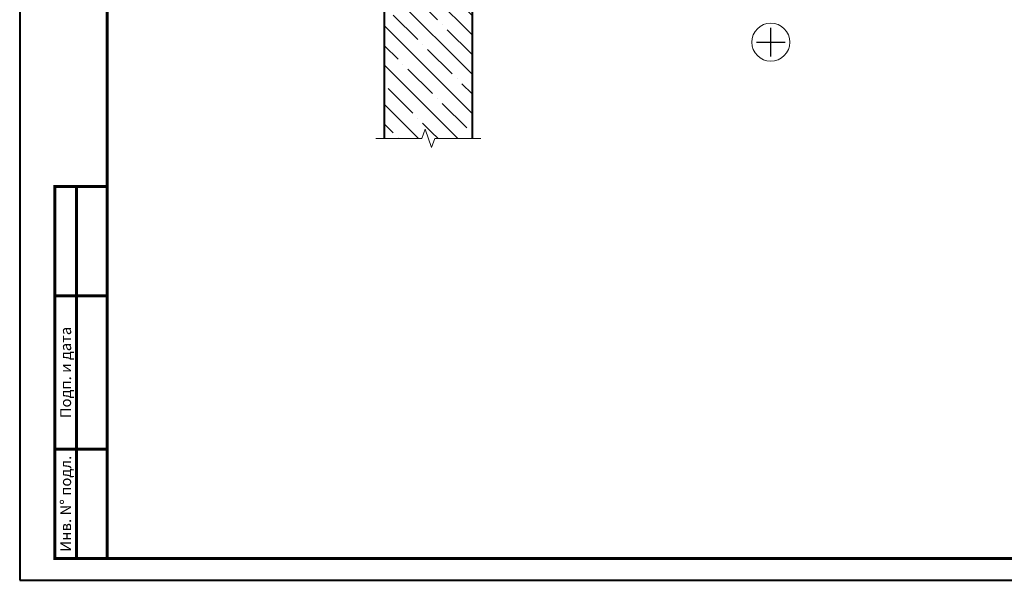
# Model space of a CAD drawing. Units: millimetres. Extents: x 39616 to 83439, y -41230 to 2974.
# Drawn here: x 79239 to 81489, y -31700 to -30418 of the extents above; entities that cross this region are included whole.
import ezdxf
from ezdxf.enums import TextEntityAlignment as Align

# ---------------------------------------------------------------- set-up
doc = ezdxf.new("R2010")
doc.units = ezdxf.units.MM
doc.layers.get('0').update_dxf_attribs({"lineweight": 30})
doc.layers.add('FP-XX-МАРКИ ПОМЕЩЕНИЙ', color=250, linetype='Continuous', lineweight=25)
doc.layers.add('TN-БЕТОН', color=251, linetype='Continuous', lineweight=40)
doc.layers.add('TN-АННОТАЦИИ', color=7, linetype='Continuous', lineweight=20, true_color=0x000000)
doc.layers.add('TN-ТАБЛИЦЫ', color=7, linetype='Continuous', lineweight=40, true_color=0x000000)
doc.styles.get("Standard").update_dxf_attribs({"font": 'txt.shx'})
doc.styles.add('TN-Текст', font='isocpeur.ttf')

# ---------------------------------------------------------------- blocks, each defined once
blk = doc.blocks.new('*U494')
blk.add_lwpolyline([(0, 0), (420, 0), (420, 297), (0, 297)], close=True)
at = {"const_width": 0.7}
for points in [[(20, 5), (415, 5), (415, 292), (20, 292)], [(8, 5), (20, 5), (20, 90), (8, 90)]]:
    blk.add_lwpolyline(points, close=True, dxfattribs=at)
for points in [[(13, 5), (13, 90)], [(20, 65), (8, 65)], [(20, 30), (8, 30)]]:
    blk.add_lwpolyline(points, dxfattribs=at)
at = {"color": 0, "style": 'TN-Текст'}
for s, p in [('Подп. и дата', (10.5, 47.5)), ('Инв. N%%D подл.', (10.5, 17.5))]:
    blk.add_text(s, height=2.5, rotation=90, dxfattribs=at).set_placement(p, align=Align.MIDDLE_CENTER)
at = {"color": 0, "lineweight": 30, "flags": 104}
blk.add_attdef('ФОРМА6', text='', height=3.5, dxfattribs=at).set_placement((350, 12.5), align=Align.MIDDLE_CENTER)
at = {"color": 0, "style": 'TN-Текст', "flags": 8}
blk.add_attdef('ЛИСТ__', text='', height=2.5, dxfattribs=at).set_placement((410, 9.5), align=Align.MIDDLE_CENTER)
blk.add_attdef('ФОРМАТ', (397, 1.5), '', height=2.5, dxfattribs=at)
blk = doc.blocks.new('*U416')
at = {"layer": 'TN-БЕТОН', "lineweight": 13}
h = blk.add_hatch(dxfattribs=at)
h.set_pattern_fill('ANSI35', color=256, scale=10)
h.set_pattern_definition([(45, (0, -338.476), (-44.9013, 44.9013), []), (45, (44.9, -338.476), (-44.901, 44.901), [79.375, -15.875, 0, -15.875])])
h.paths.add_polyline_path([(0, 0), (200, 0), (200, 361.5), (0, 361.5)])
at = {"layer": 'TN-БЕТОН'}
blk.add_lwpolyline([(0, 0), (200, 0), (200, 361.5), (0, 361.5)], close=True, dxfattribs=at)
blk = doc.blocks.new('*U417')
at = {"lineweight": 0}
blk.add_wipeout([(-67, 452), (-67, 0), (850, 0), (925, -206), (1075, 206), (1150, 0), (2079, 0), (2079, 452), (1150, 452), (1075, 658), (925, 246), (850, 452)], dxfattribs=at).dxf.layer = 'FP-XX-МАРКИ ПОМЕЩЕНИЙ'
at = {"linetype": 'Continuous'}
blk.add_lwpolyline([(2200, 0), (1150, 0), (1150, 0), (1075, 206), (925, -206), (850, 0), (-200, 0)], dxfattribs=at)

msp = doc.modelspace()

# ---------------------------------------------------------------- linework, layer by layer
at = {"color": 1, "lineweight": 30}
for points in [[(80955.5, -30502.6), (80955.5, -30437.3)], [(80922.8, -30469.9), (80988.2, -30469.9)]]:
    msp.add_lwpolyline(points, dxfattribs=at)
at = {"color": 1, "lineweight": 13}
msp.add_circle((80955.5, -30469.9), 43.5, dxfattribs=at)

# ---------------------------------------------------------------- block references
at = {"xscale": -1, "rotation": 180}
msp.add_blockref('*U416', (80072.9, -30350.8), dxfattribs=at)
at = {"layer": 'TN-ТАБЛИЦЫ', "color": 7, "xscale": 10, "yscale": 10, "zscale": 10}
msp.add_blockref('*U494', (79239.1, -31700), dxfattribs=at)

# ---------------------------------------------------------------- next in the draw order: block references
at = {"layer": 'TN-АННОТАЦИИ', "xscale": -0.1, "yscale": 0.1, "zscale": 0.1, "rotation": 180}
msp.add_blockref('*U417', (80072.9, -30689.7), dxfattribs=at)

doc.saveas('drawing.dxf')
